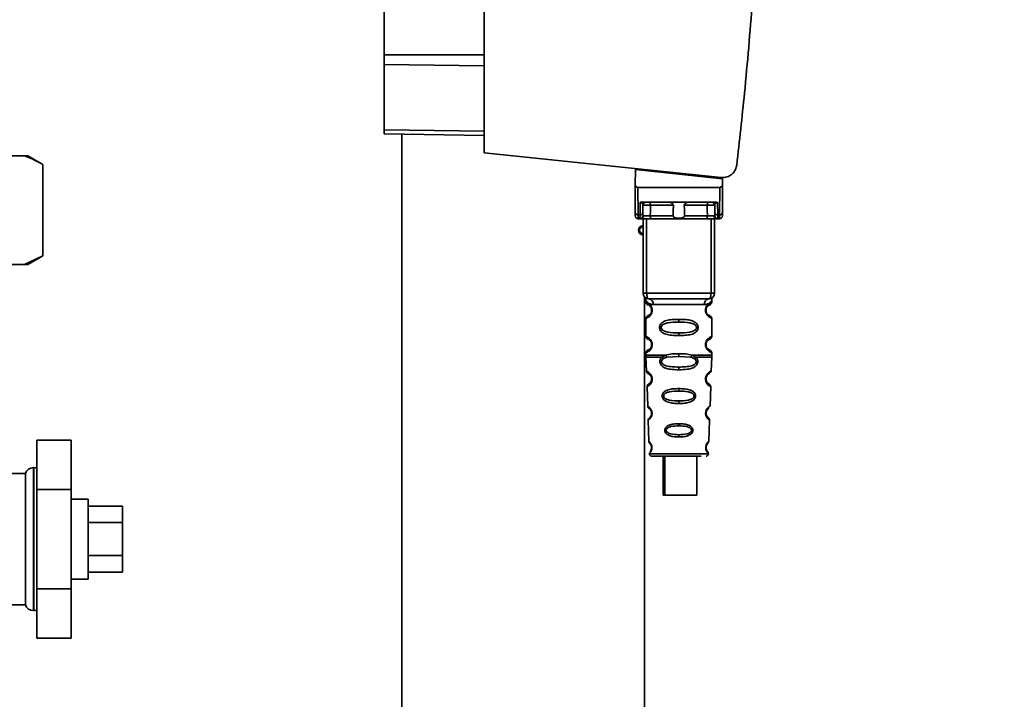
# Paper-space layout 'Blatt1' of a CAD drawing. Units: millimetres. Extents: x 0 to 5940, y 0 to 4200.
# Drawn here: x 3470 to 3642, y 2671 to 2789 of the extents above; entities that cross this region are included whole.
import ezdxf

# ---------------------------------------------------------------- set-up
doc = ezdxf.new("R2010")
doc.units = ezdxf.units.MM
doc.header["$LTSCALE"] = 10
doc.layers.add('1', color=7, linetype='Continuous')
doc.styles.add('SLDTEXTSTYLE0', font='TXT', dxfattribs={"width": 0.605})
doc.dimstyles.new('SLDDIMSTYLE0', dxfattribs={"dimtxt": 35, "dimasz": 25, "dimexe": 0, "dimexo": 0.0625, "dimgap": 8.75, "dimtad": 1, "dimdec": 1, "dimrnd": 1e-09, "dimzin": 4, "dimdsep": 46, "dimtxsty": 'SLDTEXTSTYLE0', "dimsah": 1, "dimcen": 0.09, "dimadec": 0, "dimazin": 1, "dimtfac": 1, "dimtdec": 1, "dimtofl": 0, "dimtmove": 0, "dimatfit": 3, "dimfxl": 1, "dimfrac": 2, "dimtolj": 1, "dimtzin": 12, "dimarcsym": 0})

# ---------------------------------------------------------------- blocks, each defined once
blk = doc.blocks.new('_D_2')
at = {"layer": '1'}
for p, q in [((3632.02, 3621.95), (2862.94, 3621.95)), ((2872.94, 3621.95), (2872.94, 1808.57)), ((3432.94, 1808.57), (2862.94, 1808.57))]:
    blk.add_line(p, q, dxfattribs=at)
for points in [[(2872.94, 3621.95), (2868.94, 3596.95), (2876.94, 3596.95)], [(2872.94, 1808.57), (2876.94, 1833.57), (2868.94, 1833.57)]]:
    blk.add_solid(points, dxfattribs=at)
at = {"layer": '1', "insert": (2827.83, 2623.02), "char_height": 35, "attachment_point": 1, "rotation": 90, "style": 'SLDTEXTSTYLE0'}
blk.add_mtext('ca. 1850', dxfattribs=at)

psp = doc.layouts.new('Blatt1')

# ---------------------------------------------------------------- linework, layer by layer
at = {"color": 7, "linetype": 'Continuous', "lineweight": 35}
for p, q in [((3551.14, 2812.87), (3551.14, 2766.12)), ((3533.64, 2810.82), (3533.64, 2783.21)), ((3533.64, 2783.21), (3533.64, 2781.55)), ((3533.64, 2783.21), (3551.14, 2783.21)), ((3533.64, 2781.55), (3533.64, 2770.11)), ((3551.14, 2781.33), (3533.64, 2781.55)), ((3533.64, 2770.11), (3533.64, 2769.42)), ((3551.14, 2769.9), (3533.64, 2770.11)), ((3551.14, 2769.12), (3533.64, 2769.42)), ((3536.74, 2769.37), (3536.74, 2561.57)), ((3470.82, 2765.57), (3462.1, 2765.57)), ((3471.37, 2765.57), (3470.82, 2765.57)), ((3473.97, 2764.07), (3471.37, 2765.57)), ((3551.14, 2766.12), (3592.52, 2761.77)), ((3473.97, 2748.07), (3473.97, 2764.07)), ((3577.55, 2763.17), (3577.5, 2760.52)), ((3577.55, 2763.17), (3592.77, 2761.57)), ((3578.99, 2763.02), (3578.99, 2763.2)), ((3589.76, 2762.06), (3588.09, 2762.06)), ((3591.79, 2761.85), (3591.79, 2761.68)), ((3577.53, 2755.67), (3577.49, 2760.07)), ((3577.99, 2760.07), (3578.03, 2755.24)), ((3577.99, 2760.07), (3592.3, 2760.07)), ((3592.3, 2760.07), (3592.26, 2755.24)), ((3592.79, 2760.07), (3592.76, 2755.67)), ((3592.79, 2760.52), (3592.77, 2761.57)), ((3578.36, 2755.24), (3578.37, 2757.41)), ((3578.73, 2757.47), (3591.55, 2757.47)), ((3578.86, 2755.67), (3578.87, 2756.98)), ((3584.19, 2756.98), (3580.17, 2756.98)), ((3590.11, 2756.98), (3586.09, 2756.98)), ((3591.42, 2756.98), (3591.43, 2755.67)), ((3591.91, 2757.41), (3591.93, 2755.24)), ((3578.36, 2755.24), (3578.03, 2755.24)), ((3578.35, 2754.64), (3578.36, 2755.24)), ((3584.15, 2755.07), (3580.16, 2755.07)), ((3590.13, 2755.07), (3586.14, 2755.07)), ((3591.93, 2755.24), (3592.26, 2755.24)), ((3591.93, 2755.24), (3591.94, 2754.64)), ((3578.04, 2754.57), (3578.54, 2754.57)), ((3578.89, 2741.57), (3578.89, 2754.57)), ((3579.52, 2741.57), (3579.52, 2754.57)), ((3589.97, 2754.57), (3580.31, 2754.57)), ((3590.77, 2741.57), (3590.77, 2754.57)), ((3591.39, 2754.57), (3591.39, 2741.57)), ((3591.74, 2754.57), (3592.25, 2754.57)), ((3470.82, 2746.57), (3473.97, 2748.07)), ((3471.37, 2746.57), (3473.97, 2748.07)), ((3470.82, 2746.57), (3462.1, 2746.57)), ((3471.37, 2746.57), (3470.82, 2746.57)), ((3578.89, 2741.57), (3579.52, 2741.57)), ((3579.52, 2741.57), (3590.77, 2741.57)), ((3590.77, 2741.57), (3591.39, 2741.57)), ((3579.14, 2561.57), (3579.14, 2740.91)), ((3579.39, 2740.25), (3579.39, 2739.99)), ((3580.67, 2739.57), (3589.62, 2739.57)), ((3590.89, 2739.98), (3590.89, 2740.25)), ((3580.49, 2738.57), (3580.39, 2738.57)), ((3579.39, 2737.16), (3579.39, 2733.99)), ((3585.14, 2736.99), (3585.14, 2736.52)), ((3590.89, 2733.98), (3590.89, 2737.17)), ((3585.14, 2734.63), (3585.14, 2734.16)), ((3580.49, 2732.57), (3580.39, 2732.57)), ((3579.39, 2731.16), (3579.39, 2730.74)), ((3585.14, 2730.52), (3585.14, 2730.99)), ((3590.89, 2730.74), (3590.89, 2731.17)), ((3579.4, 2730.41), (3579.49, 2727.93)), ((3582.21, 2730.4), (3582.86, 2730.75)), ((3582.47, 2730.14), (3583.06, 2730.36)), ((3583.06, 2730.36), (3585.14, 2730.52)), ((3585.14, 2730.52), (3587.23, 2730.36)), ((3587.23, 2730.36), (3587.82, 2730.14)), ((3587.43, 2730.75), (3588.08, 2730.4)), ((3590.8, 2727.93), (3590.89, 2730.41)), ((3585.14, 2728.17), (3585.14, 2728.65)), ((3590.58, 2725.52), (3590.28, 2725.79)), ((3579.58, 2725.22), (3579.7, 2721.82)), ((3585.14, 2724.88), (3585.14, 2724.46)), ((3590.59, 2721.82), (3590.71, 2725.23)), ((3585.14, 2722.72), (3585.14, 2722.28)), ((3579.79, 2719.35), (3579.91, 2715.66)), ((3585.14, 2718.75), (3585.14, 2718.37)), ((3590.14, 2719.91), (3589.98, 2720.16)), ((3590.37, 2715.64), (3590.5, 2719.36)), ((3472.94, 2715.89), (3472.94, 2707.23)), ((3472.94, 2715.89), (3478.94, 2715.89)), ((3478.94, 2707.23), (3478.94, 2715.89)), ((3585.14, 2716.82), (3585.14, 2716.43)), ((3579.99, 2713.46), (3585.14, 2713.46)), ((3582.41, 2713.07), (3582.41, 2706.27)), ((3582.7, 2713.07), (3582.7, 2706.27)), ((3585.14, 2713.46), (3590.3, 2713.46)), ((3588.3, 2706.27), (3588.3, 2713.07)), ((3472.44, 2711.07), (3472.36, 2711.07)), ((3472.36, 2711.07), (3472.36, 2698.57)), ((3472.44, 2686.07), (3472.44, 2711.07)), ((3470.94, 2710.07), (3462.29, 2710.07)), ((3470.94, 2710.07), (3470.94, 2687.07)), ((3472.94, 2707.23), (3472.94, 2689.91)), ((3472.94, 2707.23), (3478.94, 2707.23)), ((3478.94, 2689.91), (3478.94, 2707.23)), ((3481.94, 2705.57), (3478.94, 2705.57)), ((3481.94, 2705.57), (3481.94, 2698.57)), ((3582.7, 2706.27), (3582.41, 2706.27)), ((3582.7, 2706.27), (3588.3, 2706.27)), ((3481.94, 2704.35), (3487.94, 2704.35)), ((3487.94, 2701.46), (3487.94, 2704.35)), ((3481.94, 2701.46), (3487.94, 2701.46)), ((3487.94, 2695.69), (3487.94, 2701.46)), ((3472.36, 2698.57), (3472.36, 2686.07)), ((3481.94, 2698.57), (3481.94, 2691.57)), ((3481.94, 2695.69), (3487.94, 2695.69)), ((3487.94, 2692.8), (3487.94, 2695.69)), ((3478.94, 2691.57), (3481.94, 2691.57)), ((3481.94, 2692.8), (3487.94, 2692.8)), ((3472.94, 2689.91), (3472.94, 2681.25)), ((3472.94, 2689.91), (3478.94, 2689.91)), ((3478.94, 2681.25), (3478.94, 2689.91)), ((3462.29, 2687.07), (3470.94, 2687.07)), ((3472.36, 2686.07), (3472.44, 2686.07)), ((3472.94, 2681.25), (3478.94, 2681.25))]:
    psp.add_line(p, q, dxfattribs=at)
at = {"color": 7, "linetype": 'Continuous', "lineweight": 35, "flags": 128}
for points in [[(3580.02, 2757.47), (3580.05, 2757.46), (3580.08, 2757.44), (3580.11, 2757.39), (3580.13, 2757.33), (3580.15, 2757.25), (3580.16, 2757.17), (3580.17, 2757.07), (3580.17, 2756.98)], [(3580.17, 2756.98), (3580.17, 2755.91), (3580.16, 2755.07)], [(3590.27, 2757.47), (3590.24, 2757.46), (3590.21, 2757.44), (3590.18, 2757.39), (3590.16, 2757.33), (3590.14, 2757.25), (3590.13, 2757.17), (3590.12, 2757.07), (3590.11, 2756.98)], [(3590.13, 2755.07), (3590.12, 2756.14), (3590.11, 2756.98)], [(3580.31, 2754.57), (3580.28, 2754.58), (3580.25, 2754.61), (3580.23, 2754.66), (3580.2, 2754.72), (3580.19, 2754.79), (3580.17, 2754.88), (3580.16, 2754.97), (3580.16, 2755.07)], [(3589.97, 2754.57), (3590, 2754.58), (3590.03, 2754.61), (3590.06, 2754.66), (3590.08, 2754.72), (3590.1, 2754.79), (3590.12, 2754.88), (3590.13, 2754.97), (3590.13, 2755.07)], [(3579.89, 2740.57), (3579.82, 2740.59), (3579.75, 2740.65), (3579.69, 2740.74), (3579.63, 2740.87), (3579.58, 2741.02), (3579.55, 2741.19), (3579.53, 2741.38), (3579.52, 2741.57)], [(3590.39, 2740.57), (3590.47, 2740.59), (3590.54, 2740.65), (3590.6, 2740.74), (3590.66, 2740.87), (3590.71, 2741.02), (3590.74, 2741.19), (3590.76, 2741.38), (3590.77, 2741.57)], [(3472.94, 2710.99), (3472.74, 2711.04), (3472.44, 2711.07)], [(3472.44, 2686.07), (3472.74, 2686.1), (3472.94, 2686.16)]]:
    psp.add_lwpolyline(points, dxfattribs=at)
at = {"color": 7, "linetype": 'Continuous', "lineweight": 35}
for centre, radius, start, end in [((3579.37, 2756.97), 0.5, 90, 179.5), ((3590.92, 2756.97), 0.5, 0.5, 90), ((3578, 2755.71), 0.47, 184.8629, 273.922), ((3578.04, 2755.07), 0.5, 180.5, 270), ((3578.35, 2755.14), 0.497, 269.603, 359.1136), ((3578.39, 2755.71), 0.47, 266.078, 355.1371), ((3578.51, 2755.04), 0.47, 274.1247, 2.9541), ((3591.78, 2755.04), 0.47, 177.0459, 265.8753), ((3591.9, 2755.71), 0.47, 184.8629, 273.922), ((3591.93, 2755.14), 0.497, 180.8864, 270.3969), ((3592.25, 2755.07), 0.5, 270, 359.5), ((3592.29, 2755.71), 0.47, 266.078, 355.1371), ((3578.89, 2752.57), 0.8, 90, 270), ((3578.89, 2752.57), 0.6, 90, 270), ((3579.89, 2741.57), 1, 180, 270), ((3590.39, 2741.57), 1, 270, 0), ((3579.77, 2739.67), 0.91, 353.7702, 81.9798), ((3590.52, 2739.67), 0.91, 98.0202, 186.2298), ((3580.47, 2726.73), 0.169, 243.5865, 273.0517), ((3580.45, 2720.67), 0.113, 237.6328, 273.0176), ((3580.44, 2714.62), 0.0663, 227.3872, 272.0952), ((3580.39, 2713.47), 0.4, 182, 270), ((3589.9, 2713.47), 0.4, 270, 358), ((3472.36, 2709.57), 1.5, 90, 160.5288), ((3472.36, 2687.57), 1.5, 199.4712, 270)]:
    psp.add_arc(centre, radius, start, end, dxfattribs=at)
for points, knots in [([(3598.01, 2792.55), (3597.58, 2787.21), (3596.8, 2777.67), (3595.73, 2768.16), (3595.26, 2763.97)], [0, 0, 0, 0, 0.559834, 1, 1, 1, 1]), ([(3473.97, 2764.07), (3473.49, 2764.34), (3472.45, 2764.92), (3471.4, 2765.34), (3470.82, 2765.57)], [0, 0, 0, 0, 0.455294, 1, 1, 1, 1]), ([(3592.52, 2761.77), (3592.87, 2761.78), (3593.61, 2761.79), (3594.51, 2762.37), (3595.08, 2763.14), (3595.2, 2763.7), (3595.26, 2763.97)], [0, 0, 0, 0, 0.2704278, 0.5624148, 0.7896031, 1, 1, 1, 1]), ([(3577.5, 2760.52), (3577.5, 2760.39), (3577.5, 2760.24), (3577.49, 2760.1), (3577.49, 2760.08), (3577.49, 2760.07), (3577.49, 2760.07)], [0, 0, 0, 0, 0.759745, 0.932709, 0.973735, 1, 1, 1, 1]), ([(3577.99, 2760.07), (3577.93, 2760.08), (3577.8, 2760.1), (3577.65, 2760.21), (3577.55, 2760.36), (3577.52, 2760.47), (3577.5, 2760.52)], [0, 0, 0, 0, 0.258386, 0.54232, 0.774154, 1, 1, 1, 1]), ([(3592.3, 2760.07), (3592.36, 2760.08), (3592.49, 2760.1), (3592.64, 2760.21), (3592.74, 2760.36), (3592.77, 2760.47), (3592.79, 2760.52)], [0, 0, 0, 0, 0.2583856, 0.5423202, 0.7741537, 1, 1, 1, 1]), ([(3592.79, 2760.07), (3592.79, 2760.07), (3592.79, 2760.08), (3592.79, 2760.09), (3592.79, 2760.13), (3592.79, 2760.27), (3592.79, 2760.41), (3592.79, 2760.52)], [0, 0, 0, 0, 0.02322, 0.058536, 0.139175, 0.36038, 1, 1, 1, 1]), ([(3578.73, 2757.47), (3578.66, 2757.47), (3578.55, 2757.47), (3578.43, 2757.44), (3578.39, 2757.42), (3578.37, 2757.41)], [0, 0, 0, 0, 0.562886, 0.790423, 1, 1, 1, 1]), ([(3578.87, 2756.98), (3578.85, 2757.06), (3578.83, 2757.19), (3578.68, 2757.33), (3578.55, 2757.38), (3578.45, 2757.4), (3578.41, 2757.41), (3578.39, 2757.41), (3578.37, 2757.41)], [0, 0, 0, 0, 0.551781, 0.806788, 0.923462, 0.964961, 0.982952, 1, 1, 1, 1]), ([(3580.17, 2756.98), (3580.1, 2756.98), (3579.95, 2756.98), (3579.71, 2756.98), (3579.48, 2756.98), (3579.27, 2756.98), (3579.1, 2756.98), (3578.97, 2756.98), (3578.88, 2756.98), (3578.87, 2756.98), (3578.87, 2756.98)], [0, 0, 0, 0, 0.1249285, 0.2498949, 0.37493, 0.4999275, 0.6249534, 0.7499689, 0.8749802, 1, 1, 1, 1]), ([(3584.19, 2756.98), (3584.19, 2757), (3584.19, 2757.04), (3584.15, 2757.12), (3584.04, 2757.25), (3583.84, 2757.36), (3583.6, 2757.45), (3583.45, 2757.47), (3583.37, 2757.47)], [0, 0, 0, 0, 0.050499, 0.107418, 0.250734, 0.500389, 0.749864, 1, 1, 1, 1]), ([(3584.15, 2755.07), (3584.16, 2755.43), (3584.17, 2756.06), (3584.19, 2756.7), (3584.19, 2756.98)], [0, 0, 0, 0, 0.56, 1, 1, 1, 1]), ([(3586.91, 2757.47), (3586.84, 2757.47), (3586.72, 2757.46), (3586.58, 2757.41), (3586.5, 2757.38), (3586.38, 2757.32), (3586.26, 2757.25), (3586.14, 2757.13), (3586.1, 2757.05), (3586.1, 2757), (3586.09, 2756.98)], [0, 0, 0, 0, 0.249073, 0.374173, 0.455206, 0.499155, 0.748496, 0.874052, 0.940668, 1, 1, 1, 1]), ([(3586.09, 2756.98), (3586.1, 2756.62), (3586.12, 2755.99), (3586.13, 2755.35), (3586.14, 2755.07)], [0, 0, 0, 0, 0.56, 1, 1, 1, 1]), ([(3591.42, 2756.98), (3591.42, 2756.98), (3591.4, 2756.98), (3591.32, 2756.98), (3591.19, 2756.98), (3591.01, 2756.98), (3590.81, 2756.98), (3590.58, 2756.98), (3590.34, 2756.98), (3590.19, 2756.98), (3590.11, 2756.98)], [0, 0, 0, 0, 0.125092, 0.250208, 0.375227, 0.500185, 0.625199, 0.750166, 0.875094, 1, 1, 1, 1]), ([(3591.91, 2757.41), (3591.9, 2757.41), (3591.88, 2757.41), (3591.83, 2757.4), (3591.74, 2757.38), (3591.61, 2757.33), (3591.45, 2757.19), (3591.43, 2757.06), (3591.42, 2756.98)], [0, 0, 0, 0, 0.01705, 0.035045, 0.076549, 0.193202, 0.448224, 1, 1, 1, 1]), ([(3591.91, 2757.41), (3591.89, 2757.42), (3591.85, 2757.44), (3591.73, 2757.47), (3591.63, 2757.47), (3591.55, 2757.47)], [0, 0, 0, 0, 0.209577, 0.437114, 1, 1, 1, 1]), ([(3577.54, 2755.07), (3577.54, 2755.1), (3577.54, 2755.16), (3577.53, 2755.52), (3577.53, 2755.67)], [0, 0, 0, 0, 0.559553, 1, 1, 1, 1]), ([(3578.04, 2754.57), (3578.04, 2754.6), (3578.04, 2754.66), (3578.03, 2755.05), (3578.03, 2755.24)], [0, 0, 0, 0, 0.49416, 1, 1, 1, 1]), ([(3578.86, 2755.67), (3578.85, 2755.53), (3578.85, 2755.29), (3578.85, 2755.18), (3578.85, 2755.13)], [0, 0, 0, 0, 0.559667, 1, 1, 1, 1]), ([(3578.85, 2755.13), (3578.86, 2755.11), (3578.87, 2755.07), (3578.94, 2755.07), (3578.98, 2755.07)], [0, 0, 0, 0, 0.502317, 1, 1, 1, 1]), ([(3578.98, 2755.07), (3579.04, 2755.07), (3579.18, 2755.07), (3579.48, 2755.07), (3579.82, 2755.07), (3580.05, 2755.07), (3580.16, 2755.07)], [0, 0, 0, 0, 0.249996, 0.49999, 0.749989, 1, 1, 1, 1]), ([(3586.14, 2755.07), (3586.14, 2755.05), (3586.14, 2755), (3586.1, 2754.94), (3586.05, 2754.88), (3585.94, 2754.79), (3585.63, 2754.69), (3585.14, 2754.66), (3584.65, 2754.69), (3584.35, 2754.79), (3584.23, 2754.88), (3584.18, 2754.94), (3584.15, 2755), (3584.15, 2755.05), (3584.15, 2755.07)], [0, 0, 0, 0, 0.027734, 0.056715, 0.089069, 0.12633, 0.251352, 0.500161, 0.748907, 0.873801, 0.911008, 0.943323, 0.97228, 1, 1, 1, 1]), ([(3590.13, 2755.07), (3590.24, 2755.07), (3590.47, 2755.07), (3590.81, 2755.07), (3591.11, 2755.07), (3591.24, 2755.07), (3591.31, 2755.07)], [0, 0, 0, 0, 0.250011, 0.50001, 0.750004, 1, 1, 1, 1]), ([(3591.44, 2755.13), (3591.43, 2755.11), (3591.42, 2755.07), (3591.35, 2755.07), (3591.31, 2755.07)], [0, 0, 0, 0, 0.502317, 1, 1, 1, 1]), ([(3591.43, 2755.67), (3591.43, 2755.53), (3591.44, 2755.29), (3591.44, 2755.18), (3591.44, 2755.13)], [0, 0, 0, 0, 0.5598536, 1, 1, 1, 1]), ([(3592.26, 2755.24), (3592.25, 2755.05), (3592.25, 2754.66), (3592.25, 2754.6), (3592.25, 2754.57)], [0, 0, 0, 0, 0.50584, 1, 1, 1, 1]), ([(3592.76, 2755.67), (3592.75, 2755.48), (3592.75, 2755.14), (3592.75, 2755.09), (3592.75, 2755.07)], [0, 0, 0, 0, 0.559553, 1, 1, 1, 1]), ([(3578.54, 2754.57), (3578.49, 2754.58), (3578.37, 2754.58), (3578.36, 2754.62), (3578.35, 2754.64)], [0, 0, 0, 0, 0.496116, 1, 1, 1, 1]), ([(3580.31, 2754.57), (3580.12, 2754.57), (3579.74, 2754.57), (3579.22, 2754.57), (3578.8, 2754.57), (3578.63, 2754.57), (3578.54, 2754.57)], [0, 0, 0, 0, 0.279791, 0.559265, 0.780106, 1, 1, 1, 1]), ([(3591.74, 2754.57), (3591.63, 2754.57), (3591.41, 2754.57), (3590.91, 2754.57), (3590.42, 2754.57), (3590.12, 2754.57), (3589.97, 2754.57)], [0, 0, 0, 0, 0.279792, 0.559266, 0.780106, 1, 1, 1, 1]), ([(3591.74, 2754.57), (3591.8, 2754.58), (3591.91, 2754.58), (3591.93, 2754.62), (3591.94, 2754.64)], [0, 0, 0, 0, 0.497025, 1, 1, 1, 1]), ([(3579.43, 2740.62), (3579.42, 2740.62), (3579.37, 2740.63), (3579.38, 2740.55), (3579.39, 2740.34), (3579.39, 2740.25)], [0, 0, 0, 0, 0.12069, 0.619375, 1, 1, 1, 1]), ([(3579.39, 2740.25), (3579.41, 2740.23), (3579.44, 2740.18), (3579.7, 2739.91), (3580.09, 2739.65), (3580.48, 2739.6), (3580.67, 2739.57)], [0, 0, 0, 0, 0.249132, 0.500002, 0.75084, 1, 1, 1, 1]), ([(3579.39, 2739.99), (3579.42, 2739.88), (3579.46, 2739.68), (3579.68, 2739.55), (3579.79, 2739.49)], [0, 0, 0, 0, 0.514167, 1, 1, 1, 1]), ([(3579.39, 2739.99), (3579.42, 2739.98), (3579.47, 2739.97), (3579.75, 2739.84), (3580.01, 2739.64), (3580.23, 2739.41), (3580.4, 2739.11), (3580.48, 2738.81), (3580.49, 2738.65), (3580.49, 2738.57)], [0, 0, 0, 0, 0.301331, 0.534978, 0.647783, 0.76722, 0.88769, 0.944243, 1, 1, 1, 1]), ([(3579.83, 2739.46), (3579.86, 2739.46), (3579.91, 2739.44), (3580.17, 2739.24), (3580.33, 2738.95), (3580.39, 2738.74), (3580.39, 2738.63), (3580.39, 2738.57)], [0, 0, 0, 0, 0.41044, 0.734329, 0.875652, 0.94043, 1, 1, 1, 1]), ([(3590.39, 2740.57), (3589.44, 2740.57), (3587.53, 2740.57), (3584.71, 2740.57), (3582.13, 2740.57), (3580.64, 2740.57), (3579.89, 2740.57)], [0, 0, 0, 0, 0.279962, 0.559883, 0.779955, 1, 1, 1, 1]), ([(3590.89, 2740.25), (3590.88, 2740.23), (3590.85, 2740.19), (3590.71, 2740.04), (3590.52, 2739.87), (3590.2, 2739.65), (3589.81, 2739.6), (3589.62, 2739.57)], [0, 0, 0, 0, 0.249089, 0.374449, 0.500112, 0.750928, 1, 1, 1, 1]), ([(3590.87, 2737.17), (3590.83, 2737.17), (3590.76, 2737.19), (3590.35, 2737.43), (3590.11, 2737.67), (3589.95, 2737.93), (3589.85, 2738.16), (3589.8, 2738.41), (3589.79, 2738.67), (3589.84, 2738.95), (3589.94, 2739.2), (3590.08, 2739.43), (3590.27, 2739.64), (3590.64, 2739.92), (3590.9, 2739.99), (3590.87, 2739.98), (3590.87, 2739.98)], [0, 0, 0, 0, 0.222687, 0.308486, 0.378822, 0.418017, 0.453405, 0.477796, 0.509348, 0.547395, 0.579901, 0.615766, 0.670756, 0.73518, 0.944758, 1, 1, 1, 1]), ([(3590.32, 2737.75), (3590.43, 2737.7), (3590.66, 2737.59), (3590.45, 2737.65), (3590.13, 2737.89), (3590, 2738.12), (3589.94, 2738.26), (3589.9, 2738.41), (3589.89, 2738.57), (3589.9, 2738.74), (3589.96, 2738.95), (3590.11, 2739.24), (3590.33, 2739.41), (3590.38, 2739.43), (3590.4, 2739.43)], [0, 0, 0, 0, 0.2516677, 0.5033318, 0.6184425, 0.6453676, 0.6689084, 0.6917609, 0.7130531, 0.7342447, 0.7572356, 0.8074524, 0.9225665, 1, 1, 1, 1]), ([(3589.89, 2738.57), (3589.9, 2738.63), (3589.9, 2738.74), (3589.96, 2738.95), (3590.12, 2739.24), (3590.24, 2739.33), (3590.32, 2739.39)], [0, 0, 0, 0, 0.101147, 0.210881, 0.450564, 1, 1, 1, 1]), ([(3590.39, 2739.43), (3590.4, 2739.44), (3590.45, 2739.48), (3590.66, 2739.54), (3590.86, 2739.77), (3590.88, 2739.91), (3590.89, 2739.99)], [0, 0, 0, 0, 0.085364, 0.515373, 0.75369, 1, 1, 1, 1]), ([(3590.89, 2740.25), (3590.89, 2740.27), (3590.89, 2740.31), (3590.9, 2740.39), (3590.93, 2740.54), (3590.96, 2740.65), (3590.92, 2740.64), (3590.9, 2740.63)], [0, 0, 0, 0, 0.034987, 0.074108, 0.177699, 0.53306, 1, 1, 1, 1]), ([(3580.49, 2738.57), (3580.48, 2738.49), (3580.48, 2738.33), (3580.39, 2738.03), (3580.22, 2737.73), (3580, 2737.49), (3579.73, 2737.3), (3579.46, 2737.18), (3579.42, 2737.17), (3579.39, 2737.16)], [0, 0, 0, 0, 0.057047, 0.116442, 0.235682, 0.352606, 0.480051, 0.723712, 1, 1, 1, 1]), ([(3580.39, 2738.57), (3580.39, 2738.52), (3580.39, 2738.41), (3580.33, 2738.2), (3580.17, 2737.9), (3579.85, 2737.65), (3579.64, 2737.59), (3579.79, 2737.66), (3579.83, 2737.68)], [0, 0, 0, 0, 0.037256, 0.077985, 0.166635, 0.369897, 0.814233, 1, 1, 1, 1]), ([(3580.23, 2739.13), (3580.27, 2739.06), (3580.33, 2738.95), (3580.39, 2738.74), (3580.39, 2738.63), (3580.39, 2738.57)], [0, 0, 0, 0, 0.531946, 0.7757755, 1, 1, 1, 1]), ([(3590.89, 2737.16), (3590.86, 2737.26), (3590.79, 2737.46), (3590.5, 2737.64), (3590.36, 2737.73)], [0, 0, 0, 0, 0.520666, 1, 1, 1, 1]), ([(3579.78, 2737.65), (3579.68, 2737.59), (3579.46, 2737.47), (3579.42, 2737.26), (3579.39, 2737.16)], [0, 0, 0, 0, 0.485887, 1, 1, 1, 1]), ([(3585.14, 2734.16), (3584.72, 2734.17), (3583.95, 2734.18), (3582.92, 2734.34), (3582.23, 2734.64), (3581.9, 2735.04), (3581.79, 2735.33), (3581.76, 2735.57), (3581.79, 2735.82), (3581.9, 2736.12), (3582.15, 2736.41), (3582.54, 2736.64), (3583.12, 2736.84), (3584, 2736.97), (3584.74, 2736.98), (3585.14, 2736.99)], [0, 0, 0, 0, 0.15068, 0.275542, 0.385451, 0.442434, 0.471641, 0.49969, 0.528052, 0.557596, 0.616976, 0.67377, 0.734614, 0.856844, 1, 1, 1, 1]), ([(3585.14, 2734.63), (3584.5, 2734.64), (3583.56, 2734.65), (3582.56, 2734.9), (3582.19, 2735.2), (3582.08, 2735.41), (3582.05, 2735.57), (3582.08, 2735.74), (3582.19, 2735.95), (3582.56, 2736.24), (3583.56, 2736.5), (3584.5, 2736.51), (3585.14, 2736.52)], [0, 0, 0, 0, 0.272883, 0.397679, 0.452111, 0.477187, 0.499975, 0.522968, 0.547879, 0.602321, 0.727137, 1, 1, 1, 1]), ([(3585.14, 2736.99), (3585.57, 2736.98), (3586.32, 2736.97), (3587.18, 2736.84), (3587.75, 2736.64), (3588.13, 2736.41), (3588.38, 2736.11), (3588.5, 2735.82), (3588.53, 2735.57), (3588.5, 2735.33), (3588.38, 2735.03), (3588.13, 2734.74), (3587.74, 2734.5), (3587.14, 2734.3), (3586.27, 2734.18), (3585.53, 2734.17), (3585.14, 2734.16)], [0, 0, 0, 0, 0.150725, 0.267591, 0.324108, 0.383898, 0.441886, 0.471397, 0.499961, 0.528883, 0.558089, 0.616222, 0.674351, 0.738405, 0.860657, 1, 1, 1, 1]), ([(3585.14, 2736.52), (3585.79, 2736.51), (3586.73, 2736.5), (3587.73, 2736.24), (3588.09, 2735.95), (3588.21, 2735.74), (3588.24, 2735.57), (3588.21, 2735.41), (3588.09, 2735.2), (3587.73, 2734.91), (3586.73, 2734.65), (3585.79, 2734.64), (3585.14, 2734.63)], [0, 0, 0, 0, 0.2728858, 0.3976805, 0.4521155, 0.4771959, 0.4999778, 0.5229523, 0.5478778, 0.6023147, 0.7271271, 1, 1, 1, 1]), ([(3579.39, 2733.99), (3579.42, 2733.88), (3579.46, 2733.68), (3579.68, 2733.55), (3579.79, 2733.49)], [0, 0, 0, 0, 0.514167, 1, 1, 1, 1]), ([(3579.39, 2733.99), (3579.42, 2733.98), (3579.47, 2733.97), (3579.75, 2733.84), (3580.01, 2733.64), (3580.23, 2733.41), (3580.4, 2733.11), (3580.48, 2732.81), (3580.49, 2732.65), (3580.49, 2732.57)], [0, 0, 0, 0, 0.301331, 0.534978, 0.647783, 0.76722, 0.88769, 0.944243, 1, 1, 1, 1]), ([(3580.49, 2732.57), (3580.48, 2732.49), (3580.48, 2732.33), (3580.39, 2732.03), (3580.22, 2731.73), (3580, 2731.49), (3579.73, 2731.3), (3579.46, 2731.18), (3579.42, 2731.17), (3579.39, 2731.16)], [0, 0, 0, 0, 0.057047, 0.116442, 0.235682, 0.352606, 0.480051, 0.723712, 1, 1, 1, 1]), ([(3580.39, 2732.57), (3580.39, 2732.52), (3580.39, 2732.41), (3580.33, 2732.2), (3580.17, 2731.9), (3579.85, 2731.65), (3579.64, 2731.59), (3579.79, 2731.66), (3579.83, 2731.68)], [0, 0, 0, 0, 0.037256, 0.077985, 0.166635, 0.369897, 0.814233, 1, 1, 1, 1]), ([(3579.83, 2733.46), (3579.86, 2733.46), (3579.91, 2733.44), (3580.17, 2733.24), (3580.33, 2732.95), (3580.39, 2732.74), (3580.39, 2732.63), (3580.39, 2732.57)], [0, 0, 0, 0, 0.41044, 0.734329, 0.875652, 0.94043, 1, 1, 1, 1]), ([(3580.23, 2733.13), (3580.27, 2733.06), (3580.33, 2732.95), (3580.39, 2732.74), (3580.39, 2732.63), (3580.39, 2732.57)], [0, 0, 0, 0, 0.531946, 0.775776, 1, 1, 1, 1]), ([(3590.87, 2731.17), (3590.83, 2731.17), (3590.76, 2731.19), (3590.35, 2731.43), (3590.11, 2731.67), (3589.95, 2731.93), (3589.85, 2732.16), (3589.8, 2732.41), (3589.79, 2732.67), (3589.84, 2732.95), (3589.94, 2733.2), (3590.08, 2733.43), (3590.27, 2733.64), (3590.64, 2733.92), (3590.9, 2733.99), (3590.87, 2733.98), (3590.87, 2733.98)], [0, 0, 0, 0, 0.222687, 0.308486, 0.378822, 0.418017, 0.453405, 0.477796, 0.509348, 0.547395, 0.579901, 0.615766, 0.670756, 0.73518, 0.944758, 1, 1, 1, 1]), ([(3590.32, 2731.75), (3590.43, 2731.7), (3590.66, 2731.59), (3590.45, 2731.65), (3590.13, 2731.89), (3590, 2732.12), (3589.94, 2732.26), (3589.9, 2732.41), (3589.89, 2732.57), (3589.9, 2732.74), (3589.96, 2732.95), (3590.11, 2733.24), (3590.33, 2733.41), (3590.38, 2733.43), (3590.4, 2733.43)], [0, 0, 0, 0, 0.251668, 0.503332, 0.618443, 0.645368, 0.668908, 0.691761, 0.713053, 0.734245, 0.757236, 0.807452, 0.922567, 1, 1, 1, 1]), ([(3589.89, 2732.57), (3589.9, 2732.63), (3589.9, 2732.74), (3589.96, 2732.95), (3590.12, 2733.24), (3590.24, 2733.33), (3590.32, 2733.39)], [0, 0, 0, 0, 0.101147, 0.210881, 0.450564, 1, 1, 1, 1]), ([(3590.39, 2733.43), (3590.4, 2733.44), (3590.45, 2733.48), (3590.66, 2733.54), (3590.86, 2733.77), (3590.88, 2733.91), (3590.89, 2733.99)], [0, 0, 0, 0, 0.0853645, 0.5153725, 0.7536899, 1, 1, 1, 1]), ([(3579.78, 2731.65), (3579.68, 2731.59), (3579.46, 2731.47), (3579.42, 2731.26), (3579.39, 2731.16)], [0, 0, 0, 0, 0.485887, 1, 1, 1, 1]), ([(3582.86, 2730.75), (3583.21, 2730.82), (3583.94, 2730.98), (3584.74, 2730.99), (3585.14, 2730.99)], [0, 0, 0, 0, 0.487705, 1, 1, 1, 1]), ([(3585.14, 2730.99), (3585.55, 2730.99), (3586.35, 2730.98), (3587.08, 2730.82), (3587.43, 2730.75)], [0, 0, 0, 0, 0.515102, 1, 1, 1, 1]), ([(3590.89, 2731.16), (3590.86, 2731.26), (3590.79, 2731.46), (3590.5, 2731.64), (3590.36, 2731.73)], [0, 0, 0, 0, 0.520666, 1, 1, 1, 1]), ([(3579.39, 2730.75), (3579.39, 2730.69), (3579.39, 2730.57), (3579.4, 2730.46), (3579.4, 2730.4)], [0, 0, 0, 0, 0.5, 1, 1, 1, 1]), ([(3579.39, 2730.75), (3579.44, 2730.75), (3579.53, 2730.75), (3580.28, 2730.75), (3581.38, 2730.75), (3582.36, 2730.75), (3582.86, 2730.75)], [0, 0, 0, 0, 0.249996, 0.499997, 0.749999, 1, 1, 1, 1]), ([(3585.14, 2728.17), (3584.64, 2728.19), (3583.77, 2728.21), (3582.77, 2728.43), (3582.23, 2728.77), (3581.98, 2729.07), (3581.85, 2729.35), (3581.81, 2729.65), (3581.87, 2729.94), (3582, 2730.2), (3582.14, 2730.33), (3582.21, 2730.4)], [0, 0, 0, 0, 0.295016, 0.513701, 0.639127, 0.702678, 0.760148, 0.818983, 0.877996, 0.935732, 1, 1, 1, 1]), ([(3585.14, 2728.65), (3584.75, 2728.66), (3583.97, 2728.67), (3583.05, 2728.8), (3582.49, 2729.04), (3582.26, 2729.25), (3582.16, 2729.4), (3582.12, 2729.53), (3582.12, 2729.63), (3582.13, 2729.73), (3582.18, 2729.86), (3582.29, 2730.01), (3582.4, 2730.09), (3582.47, 2730.14)], [0, 0, 0, 0, 0.28833, 0.559914, 0.685268, 0.740989, 0.793131, 0.817149, 0.840851, 0.864692, 0.889425, 0.941239, 1, 1, 1, 1]), ([(3582.21, 2730.4), (3582.23, 2730.37), (3582.27, 2730.33), (3582.33, 2730.26), (3582.4, 2730.19), (3582.44, 2730.15), (3582.47, 2730.14)], [0, 0, 0, 0, 0.247775, 0.499994, 0.752217, 1, 1, 1, 1]), ([(3582.86, 2730.75), (3582.87, 2730.71), (3582.9, 2730.62), (3582.97, 2730.48), (3583.02, 2730.4), (3583.06, 2730.36)], [0, 0, 0, 0, 0.277084, 0.562272, 1, 1, 1, 1]), ([(3588.08, 2730.4), (3588.15, 2730.33), (3588.28, 2730.2), (3588.42, 2729.94), (3588.47, 2729.65), (3588.43, 2729.35), (3588.31, 2729.07), (3588.06, 2728.77), (3587.52, 2728.43), (3586.51, 2728.21), (3585.64, 2728.19), (3585.14, 2728.17)], [0, 0, 0, 0, 0.064193, 0.122042, 0.181033, 0.239778, 0.297299, 0.360828, 0.486293, 0.704662, 1, 1, 1, 1]), ([(3587.82, 2730.14), (3587.88, 2730.09), (3588, 2730.01), (3588.11, 2729.86), (3588.16, 2729.73), (3588.17, 2729.63), (3588.16, 2729.53), (3588.13, 2729.4), (3588.03, 2729.25), (3587.79, 2729.04), (3587.24, 2728.8), (3586.31, 2728.67), (3585.54, 2728.66), (3585.14, 2728.65)], [0, 0, 0, 0, 0.058745, 0.110581, 0.135315, 0.15916, 0.182987, 0.207562, 0.257353, 0.315839, 0.44033, 0.71384, 1, 1, 1, 1]), ([(3587.23, 2730.36), (3587.25, 2730.38), (3587.29, 2730.43), (3587.34, 2730.53), (3587.39, 2730.63), (3587.42, 2730.71), (3587.43, 2730.75)], [0, 0, 0, 0, 0.246339, 0.5, 0.753661, 1, 1, 1, 1]), ([(3587.43, 2730.75), (3587.92, 2730.75), (3588.9, 2730.75), (3590.03, 2730.75), (3590.69, 2730.75), (3590.97, 2730.75), (3590.89, 2730.75), (3590.89, 2730.75)], [0, 0, 0, 0, 0.24999, 0.499981, 0.749971, 0.999962, 1, 1, 1, 1]), ([(3587.82, 2730.14), (3587.84, 2730.15), (3587.89, 2730.19), (3587.96, 2730.26), (3588.02, 2730.33), (3588.06, 2730.37), (3588.08, 2730.4)], [0, 0, 0, 0, 0.247778, 0.5, 0.752222, 1, 1, 1, 1]), ([(3588.08, 2730.4), (3588.48, 2730.4), (3589.3, 2730.4), (3590.18, 2730.4), (3590.78, 2730.4), (3590.85, 2730.4), (3590.89, 2730.4)], [0, 0, 0, 0, 0.2500022, 0.5000044, 0.7500067, 1, 1, 1, 1]), ([(3590.89, 2730.4), (3590.89, 2730.46), (3590.89, 2730.57), (3590.89, 2730.69), (3590.89, 2730.75)], [0, 0, 0, 0, 0.5, 1, 1, 1, 1]), ([(3579.49, 2727.93), (3579.51, 2727.84), (3579.56, 2727.65), (3579.77, 2727.52), (3579.88, 2727.45)], [0, 0, 0, 0, 0.51675, 1, 1, 1, 1]), ([(3579.49, 2727.93), (3579.51, 2727.93), (3579.55, 2727.91), (3579.79, 2727.79), (3580.03, 2727.6), (3580.2, 2727.4), (3580.33, 2727.19), (3580.41, 2727), (3580.47, 2726.79), (3580.47, 2726.63), (3580.48, 2726.56)], [0, 0, 0, 0, 0.283281, 0.510321, 0.646473, 0.761619, 0.824942, 0.882916, 0.941836, 1, 1, 1, 1]), ([(3579.91, 2727.42), (3579.85, 2727.45), (3579.71, 2727.53), (3579.89, 2727.46), (3580.17, 2727.23), (3580.3, 2727), (3580.35, 2726.87), (3580.39, 2726.73), (3580.39, 2726.62), (3580.39, 2726.57)], [0, 0, 0, 0, 0.228073, 0.650628, 0.8431, 0.887697, 0.926664, 0.964525, 1, 1, 1, 1]), ([(3590.7, 2725.23), (3590.7, 2725.23), (3590.72, 2725.22), (3590.65, 2725.25), (3590.49, 2725.33), (3590.27, 2725.51), (3590.11, 2725.69), (3589.98, 2725.89), (3589.89, 2726.07), (3589.85, 2726.23), (3589.82, 2726.37), (3589.81, 2726.53), (3589.81, 2726.68), (3589.83, 2726.82), (3589.87, 2726.99), (3589.95, 2727.18), (3590.13, 2727.47), (3590.41, 2727.74), (3590.65, 2727.87), (3590.78, 2727.93), (3590.79, 2727.93), (3590.8, 2727.93)], [0, 0, 0, 0, 0.019984, 0.097749, 0.234157, 0.297985, 0.353347, 0.394468, 0.431198, 0.449763, 0.467671, 0.487903, 0.511308, 0.52763, 0.544305, 0.579176, 0.617971, 0.71227, 0.83771, 0.914267, 1, 1, 1, 1]), ([(3589.92, 2726.37), (3589.91, 2726.41), (3589.89, 2726.5), (3589.89, 2726.66), (3589.92, 2726.82), (3589.99, 2727.03), (3590.12, 2727.24), (3590.37, 2727.51), (3590.7, 2727.73), (3590.77, 2727.86), (3590.8, 2727.93)], [0, 0, 0, 0, 0.041223, 0.081896, 0.124361, 0.170629, 0.276513, 0.398886, 0.681056, 1, 1, 1, 1]), ([(3580.48, 2726.56), (3580.47, 2726.48), (3580.47, 2726.33), (3580.4, 2726.06), (3580.2, 2725.67), (3579.9, 2725.4), (3579.64, 2725.24), (3579.6, 2725.23), (3579.58, 2725.22)], [0, 0, 0, 0, 0.057272, 0.117618, 0.238865, 0.489179, 0.719612, 1, 1, 1, 1]), ([(3579.86, 2725.69), (3579.82, 2725.66), (3579.74, 2725.61), (3579.65, 2725.5), (3579.59, 2725.36), (3579.58, 2725.27), (3579.58, 2725.22)], [0, 0, 0, 0, 0.242237, 0.495013, 0.750332, 1, 1, 1, 1]), ([(3580.39, 2726.57), (3580.39, 2726.52), (3580.39, 2726.42), (3580.34, 2726.24), (3580.22, 2725.97), (3579.96, 2725.73), (3579.91, 2725.72), (3579.88, 2725.7)], [0, 0, 0, 0, 0.0502085, 0.10563, 0.2257232, 0.4984438, 1, 1, 1, 1]), ([(3580.24, 2727.1), (3580.26, 2727.07), (3580.3, 2727), (3580.35, 2726.87), (3580.39, 2726.73), (3580.39, 2726.62), (3580.39, 2726.57)], [0, 0, 0, 0, 0.284239, 0.532597, 0.773904, 1, 1, 1, 1]), ([(3590.28, 2725.79), (3590.35, 2725.74), (3590.52, 2725.64), (3590.34, 2725.73), (3590.05, 2725.97), (3589.96, 2726.24), (3589.93, 2726.32)], [0, 0, 0, 0, 0.3219533, 0.7312569, 0.9183522, 1, 1, 1, 1]), ([(3590.28, 2725.79), (3590.35, 2725.74), (3590.52, 2725.64), (3590.34, 2725.73), (3590.05, 2725.97), (3589.96, 2726.24), (3589.93, 2726.32)], [0, 0, 0, 0, 0.321953, 0.731257, 0.918352, 1, 1, 1, 1]), ([(3590.71, 2725.22), (3590.68, 2725.32), (3590.64, 2725.51), (3590.39, 2725.7), (3590.28, 2725.79)], [0, 0, 0, 0, 0.5203502, 1, 1, 1, 1]), ([(3585.14, 2722.28), (3584.84, 2722.29), (3584.22, 2722.3), (3583.47, 2722.43), (3582.93, 2722.64), (3582.58, 2722.87), (3582.36, 2723.14), (3582.25, 2723.4), (3582.22, 2723.61), (3582.25, 2723.82), (3582.35, 2724.09), (3582.58, 2724.34), (3582.93, 2724.56), (3583.47, 2724.75), (3584.22, 2724.86), (3584.84, 2724.88), (3585.14, 2724.88)], [0, 0, 0, 0, 0.128032, 0.255539, 0.323048, 0.381047, 0.441374, 0.470867, 0.499905, 0.529, 0.55855, 0.619036, 0.676897, 0.744733, 0.872147, 1, 1, 1, 1]), ([(3585.14, 2722.72), (3584.59, 2722.74), (3583.78, 2722.76), (3582.93, 2723.02), (3582.61, 2723.29), (3582.52, 2723.47), (3582.49, 2723.61), (3582.51, 2723.75), (3582.61, 2723.93), (3582.92, 2724.19), (3583.78, 2724.43), (3584.59, 2724.45), (3585.14, 2724.46)], [0, 0, 0, 0, 0.273204, 0.397856, 0.4522, 0.476955, 0.499861, 0.522813, 0.5477, 0.602124, 0.727078, 1, 1, 1, 1]), ([(3585.14, 2724.88), (3585.48, 2724.88), (3586.1, 2724.86), (3586.85, 2724.74), (3587.36, 2724.56), (3587.71, 2724.34), (3587.94, 2724.08), (3588.04, 2723.82), (3588.06, 2723.61), (3588.04, 2723.4), (3587.93, 2723.14), (3587.71, 2722.87), (3587.36, 2722.64), (3586.84, 2722.44), (3586.1, 2722.3), (3585.48, 2722.29), (3585.14, 2722.28)], [0, 0, 0, 0, 0.139873, 0.255263, 0.323092, 0.38094, 0.441434, 0.471578, 0.500069, 0.528691, 0.558651, 0.61896, 0.676962, 0.744451, 0.860964, 1, 1, 1, 1]), ([(3585.14, 2724.46), (3585.7, 2724.45), (3586.5, 2724.43), (3587.36, 2724.19), (3587.68, 2723.93), (3587.77, 2723.75), (3587.8, 2723.61), (3587.77, 2723.47), (3587.67, 2723.29), (3587.36, 2723.02), (3586.5, 2722.76), (3585.7, 2722.74), (3585.14, 2722.72)], [0, 0, 0, 0, 0.272921, 0.397867, 0.452295, 0.477314, 0.500122, 0.523023, 0.547484, 0.602338, 0.727248, 1, 1, 1, 1]), ([(3579.7, 2721.82), (3579.7, 2721.78), (3579.71, 2721.7), (3579.76, 2721.6), (3579.82, 2721.51), (3579.88, 2721.45), (3579.94, 2721.41), (3579.97, 2721.39), (3579.97, 2721.39), (3579.97, 2721.39)], [0, 0, 0, 0, 0.140804, 0.279734, 0.409951, 0.52829, 0.637995, 0.749579, 1, 1, 1, 1]), ([(3579.7, 2721.82), (3579.71, 2721.81), (3579.74, 2721.8), (3579.93, 2721.67), (3580.12, 2721.48), (3580.25, 2721.3), (3580.35, 2721.11), (3580.41, 2720.94), (3580.45, 2720.75), (3580.46, 2720.62), (3580.46, 2720.56)], [0, 0, 0, 0, 0.2561046, 0.5112005, 0.6464854, 0.7621735, 0.8253985, 0.883118, 0.9419348, 1, 1, 1, 1]), ([(3580.46, 2720.56), (3580.46, 2720.49), (3580.45, 2720.37), (3580.4, 2720.13), (3580.25, 2719.79), (3580.02, 2719.52), (3579.82, 2719.37), (3579.8, 2719.36), (3579.79, 2719.35)], [0, 0, 0, 0, 0.056978, 0.117452, 0.23851, 0.488603, 0.743694, 1, 1, 1, 1]), ([(3579.99, 2721.37), (3579.97, 2721.39), (3579.87, 2721.46), (3580.02, 2721.38), (3580.23, 2721.15), (3580.32, 2720.95), (3580.36, 2720.83), (3580.39, 2720.71), (3580.39, 2720.62), (3580.39, 2720.57)], [0, 0, 0, 0, 0.171739, 0.625377, 0.831851, 0.87971, 0.921357, 0.962046, 1, 1, 1, 1]), ([(3580.39, 2720.57), (3580.39, 2720.53), (3580.39, 2720.44), (3580.36, 2720.28), (3580.27, 2720.05), (3580.1, 2719.86), (3580.07, 2719.84), (3580.05, 2719.83)], [0, 0, 0, 0, 0.060484, 0.127707, 0.272953, 0.602449, 1, 1, 1, 1]), ([(3580.28, 2721.04), (3580.3, 2721), (3580.32, 2720.95), (3580.36, 2720.83), (3580.39, 2720.71), (3580.39, 2720.62), (3580.39, 2720.57)], [0, 0, 0, 0, 0.284625, 0.532304, 0.774285, 1, 1, 1, 1]), ([(3590.49, 2719.36), (3590.49, 2719.35), (3590.55, 2719.32), (3590.36, 2719.42), (3590.12, 2719.7), (3589.98, 2719.91), (3589.9, 2720.11), (3589.85, 2720.31), (3589.82, 2720.49), (3589.83, 2720.75), (3589.89, 2721), (3590, 2721.25), (3590.14, 2721.45), (3590.33, 2721.65), (3590.51, 2721.78), (3590.61, 2721.83), (3590.58, 2721.82), (3590.58, 2721.82)], [0, 0, 0, 0, 0.017049, 0.254693, 0.32182, 0.379614, 0.431244, 0.444156, 0.486727, 0.514014, 0.557062, 0.60515, 0.661705, 0.72778, 0.843792, 0.983664, 1, 1, 1, 1]), ([(3590.14, 2719.91), (3590.09, 2719.97), (3590.02, 2720.06), (3589.92, 2720.31), (3589.9, 2720.48), (3589.89, 2720.61), (3589.91, 2720.74), (3589.95, 2720.91), (3590.06, 2721.15), (3590.28, 2721.38), (3590.41, 2721.45), (3590.28, 2721.37), (3590.06, 2721.17), (3589.98, 2720.97), (3589.96, 2720.92)], [0, 0, 0, 0, 0.107349, 0.154178, 0.175726, 0.195421, 0.215196, 0.236621, 0.283505, 0.391104, 0.626042, 0.860944, 0.968443, 1, 1, 1, 1]), ([(3589.94, 2720.87), (3589.96, 2720.93), (3590.05, 2721.16), (3590.28, 2721.37), (3590.41, 2721.45), (3590.28, 2721.36), (3590.07, 2721.18), (3589.99, 2720.99), (3589.98, 2720.95)], [0, 0, 0, 0, 0.0600255, 0.2028114, 0.5145794, 0.8262992, 0.9689532, 1, 1, 1, 1]), ([(3580.03, 2719.8), (3579.96, 2719.74), (3579.82, 2719.59), (3579.8, 2719.43), (3579.79, 2719.35)], [0, 0, 0, 0, 0.4844999, 1, 1, 1, 1]), ([(3580.03, 2719.8), (3579.96, 2719.74), (3579.82, 2719.59), (3579.8, 2719.43), (3579.79, 2719.35)], [0, 0, 0, 0, 0.4845, 1, 1, 1, 1]), ([(3585.14, 2716.43), (3584.88, 2716.44), (3584.36, 2716.46), (3583.62, 2716.61), (3583.06, 2716.88), (3582.79, 2717.21), (3582.7, 2717.43), (3582.68, 2717.61), (3582.7, 2717.79), (3582.79, 2718.01), (3583.06, 2718.33), (3583.62, 2718.58), (3584.36, 2718.72), (3584.88, 2718.74), (3585.14, 2718.75)], [0, 0, 0, 0, 0.128473, 0.256237, 0.381073, 0.441321, 0.471377, 0.499926, 0.528409, 0.558584, 0.618975, 0.744039, 0.871715, 1, 1, 1, 1]), ([(3585.14, 2718.75), (3585.4, 2718.74), (3585.92, 2718.72), (3586.67, 2718.58), (3587.23, 2718.33), (3587.5, 2718.01), (3587.59, 2717.79), (3587.61, 2717.61), (3587.58, 2717.43), (3587.5, 2717.21), (3587.22, 2716.88), (3586.67, 2716.61), (3585.92, 2716.46), (3585.4, 2716.44), (3585.14, 2716.43)], [0, 0, 0, 0, 0.128278, 0.255987, 0.381042, 0.441461, 0.471532, 0.500059, 0.528613, 0.55861, 0.618871, 0.743738, 0.87153, 1, 1, 1, 1]), ([(3590.5, 2719.35), (3590.49, 2719.44), (3590.46, 2719.63), (3590.2, 2719.85), (3590.17, 2719.89), (3590.14, 2719.91)], [0, 0, 0, 0, 0.2704231, 0.5160436, 1, 1, 1, 1]), ([(3585.14, 2716.82), (3584.68, 2716.84), (3584, 2716.86), (3583.28, 2717.11), (3583.02, 2717.34), (3582.93, 2717.49), (3582.91, 2717.61), (3582.93, 2717.73), (3583.01, 2717.88), (3583.28, 2718.1), (3584, 2718.33), (3584.68, 2718.35), (3585.14, 2718.37)], [0, 0, 0, 0, 0.273247, 0.397843, 0.452485, 0.476966, 0.499895, 0.522744, 0.547762, 0.602174, 0.727126, 1, 1, 1, 1]), ([(3585.14, 2718.37), (3585.61, 2718.35), (3586.29, 2718.33), (3587.01, 2718.1), (3587.27, 2717.88), (3587.35, 2717.73), (3587.37, 2717.61), (3587.35, 2717.49), (3587.28, 2717.34), (3587.01, 2717.11), (3586.29, 2716.86), (3585.61, 2716.84), (3585.14, 2716.82)], [0, 0, 0, 0, 0.272901, 0.397842, 0.452262, 0.477261, 0.500087, 0.522484, 0.545802, 0.601911, 0.727229, 1, 1, 1, 1]), ([(3580.44, 2714.56), (3580.44, 2714.61), (3580.44, 2714.72), (3580.4, 2714.93), (3580.32, 2715.14), (3580.21, 2715.33), (3580.07, 2715.51), (3579.96, 2715.62), (3579.9, 2715.67), (3579.91, 2715.66), (3579.91, 2715.66)], [0, 0, 0, 0, 0.058051, 0.116722, 0.236717, 0.352545, 0.487453, 0.743021, 0.999996, 1, 1, 1, 1]), ([(3579.91, 2715.66), (3579.92, 2715.59), (3579.94, 2715.46), (3580.03, 2715.36), (3580.07, 2715.31)], [0, 0, 0, 0, 0.500029, 1, 1, 1, 1]), ([(3579.91, 2715.66), (3579.92, 2715.65), (3579.94, 2715.63), (3580.07, 2715.51), (3580.21, 2715.33), (3580.32, 2715.14), (3580.4, 2714.93), (3580.44, 2714.72), (3580.44, 2714.61), (3580.44, 2714.56)], [0, 0, 0, 0, 0.256984, 0.512544, 0.647259, 0.763263, 0.883277, 0.942319, 1, 1, 1, 1]), ([(3580.07, 2715.31), (3580.1, 2715.29), (3580.13, 2715.27), (3580.28, 2715.05), (3580.35, 2714.88), (3580.37, 2714.79), (3580.39, 2714.68), (3580.39, 2714.61), (3580.39, 2714.57)], [0, 0, 0, 0, 0.546714, 0.796704, 0.854513, 0.904837, 0.953959, 1, 1, 1, 1]), ([(3590.36, 2715.64), (3590.36, 2715.65), (3590.39, 2715.67), (3590.3, 2715.6), (3590.16, 2715.44), (3590.02, 2715.25), (3589.91, 2714.99), (3589.86, 2714.8), (3589.85, 2714.67), (3589.85, 2714.61)], [0, 0, 0, 0, 0.066263, 0.374421, 0.547911, 0.759599, 0.859399, 0.93181, 1, 1, 1, 1]), ([(3590.29, 2713.54), (3590.29, 2713.54), (3590.31, 2713.52), (3590.23, 2713.59), (3590.1, 2713.76), (3589.97, 2713.97), (3589.88, 2714.22), (3589.85, 2714.42), (3589.84, 2714.59), (3589.86, 2714.74), (3589.89, 2714.9), (3589.94, 2715.08), (3590.03, 2715.26), (3590.15, 2715.44), (3590.25, 2715.54), (3590.35, 2715.64), (3590.36, 2715.64), (3590.36, 2715.64)], [0, 0, 0, 0, 0.033293, 0.187108, 0.274073, 0.379995, 0.429791, 0.465973, 0.500112, 0.523897, 0.548529, 0.593069, 0.643753, 0.701582, 0.809544, 0.861946, 1, 1, 1, 1]), ([(3590.16, 2713.89), (3590.14, 2713.91), (3590.12, 2713.93), (3589.97, 2714.16), (3589.91, 2714.36), (3589.89, 2714.5), (3589.89, 2714.61), (3589.9, 2714.72), (3589.93, 2714.86), (3590.01, 2715.05), (3590.16, 2715.27), (3590.25, 2715.34), (3590.16, 2715.25), (3590.01, 2715.09), (3589.96, 2714.94), (3589.96, 2714.92)], [0, 0, 0, 0, 0.192244, 0.280214, 0.318637, 0.336327, 0.352467, 0.36862, 0.386232, 0.424688, 0.51285, 0.705383, 0.897902, 0.986037, 1, 1, 1, 1]), ([(3589.98, 2714.97), (3589.98, 2714.97), (3590.01, 2715.06), (3590.12, 2715.24), (3590.31, 2715.48), (3590.35, 2715.59), (3590.37, 2715.66)], [0, 0, 0, 0, 0.005953, 0.181185, 0.574782, 1, 1, 1, 1]), ([(3579.99, 2713.53), (3579.99, 2713.53), (3579.97, 2713.52), (3580.03, 2713.56), (3580.14, 2713.69), (3580.3, 2713.93), (3580.4, 2714.21), (3580.44, 2714.4), (3580.44, 2714.51), (3580.44, 2714.56)], [0, 0, 0, 0, 0.000046, 0.256797, 0.512109, 0.761921, 0.882725, 0.943029, 1, 1, 1, 1]), ([(3580.44, 2714.56), (3580.44, 2714.51), (3580.44, 2714.4), (3580.4, 2714.21), (3580.3, 2713.93), (3580.15, 2713.7), (3580.01, 2713.55), (3580, 2713.54), (3579.99, 2713.53)], [0, 0, 0, 0, 0.056939, 0.117262, 0.238095, 0.487931, 0.743246, 1, 1, 1, 1]), ([(3580.39, 2714.57), (3580.39, 2714.54), (3580.39, 2714.47), (3580.37, 2714.34), (3580.31, 2714.15), (3580.17, 2713.93), (3580.09, 2713.85), (3580.17, 2713.95), (3580.3, 2714.1), (3580.33, 2714.22), (3580.33, 2714.22)], [0, 0, 0, 0, 0.0256, 0.054041, 0.115506, 0.254759, 0.557173, 0.859581, 0.998829, 1, 1, 1, 1]), ([(3580.32, 2714.96), (3580.33, 2714.93), (3580.35, 2714.88), (3580.37, 2714.79), (3580.39, 2714.68), (3580.39, 2714.61), (3580.39, 2714.57)], [0, 0, 0, 0, 0.284363, 0.531899, 0.773526, 1, 1, 1, 1]), ([(3590.3, 2713.53), (3590.29, 2713.6), (3590.29, 2713.73), (3590.2, 2713.84), (3590.16, 2713.89)], [0, 0, 0, 0, 0.499992, 1, 1, 1, 1]), ([(3585.14, 2713.07), (3585.76, 2713.07), (3586.99, 2713.07), (3588.4, 2713.07), (3588.88, 2713.07), (3589.05, 2713.07)], [0, 0, 0, 0, 0.395841, 0.791682, 1, 1, 1, 1])]:
    psp.add_open_spline(points, degree=3, knots=knots, dxfattribs=at)
for points in [[(3579.4, 2730.4), (3579.44, 2730.4), (3579.51, 2730.4), (3580.1, 2730.4), (3580.99, 2730.4), (3581.8, 2730.4), (3582.21, 2730.4)], [(3580.39, 2713.07), (3580.46, 2713.07), (3580.61, 2713.07), (3581.7, 2713.07), (3583.28, 2713.07), (3584.52, 2713.07), (3585.14, 2713.07)]]:
    psp.add_open_spline(points, degree=3, dxfattribs=at)

# ---------------------------------------------------------------- dimensions: what is measured, and where the dimension line sits
at = {"layer": '1'}
dim = psp.add_linear_dim(base=(2872.94, 1808.57), p1=(3642.02, 3621.95), p2=(3442.94, 1808.57), angle=90, dimstyle='SLDDIMSTYLE0', dxfattribs=at)
dim.commit()
dim.dimension.update_dxf_attribs({"geometry": '_D_2', "text_midpoint": (2872.94, 2715.26), "dimtype": 160})

doc.saveas('drawing.dxf')
